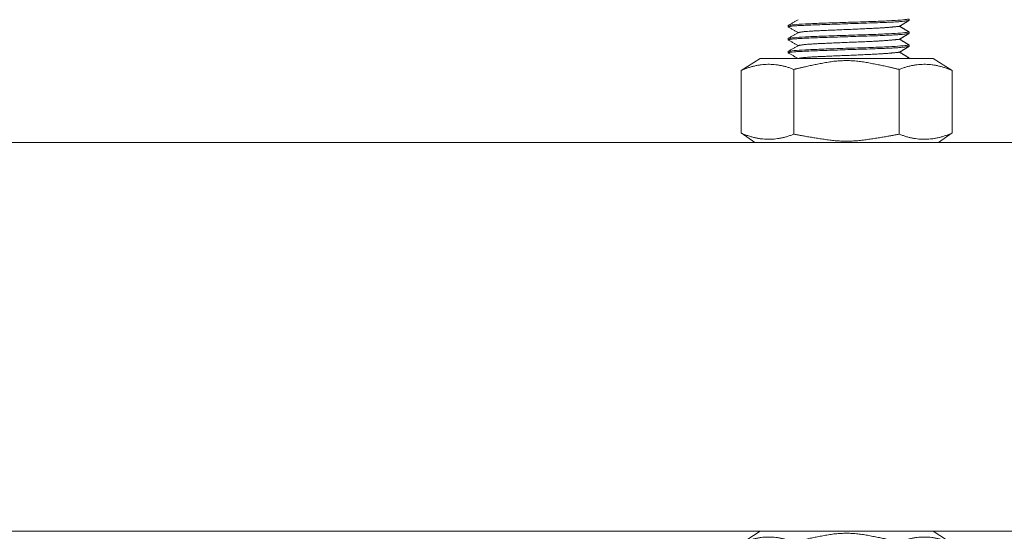
# Model space of a CAD drawing. Units: millimetres. Extents: x -3024 to 3659, y -2445 to 1801.
# Drawn here: x 921 to 1035, y -1575 to -1516 of the extents above; entities that cross this region are included whole.
import ezdxf

# ---------------------------------------------------------------- set-up
doc = ezdxf.new("R2010")
doc.units = ezdxf.units.MM
doc.header["$LTSCALE"] = 25
doc.layers.add('0.15', color=7, linetype='Continuous')

# ---------------------------------------------------------------- blocks, each defined once
blk = doc.blocks.new('グループ-62')
at = {"color": 0, "linetype": 'Continuous', "lineweight": 0}
for p, q in [((1023.62, -1515.62), (1023.62, -1515.46)), ((1009.62, -1516.21), (1009.62, -1516.36)), ((1009.62, -1517.71), (1009.62, -1517.86)), ((1023.62, -1517.12), (1023.62, -1516.96)), ((1023.62, -1518.62), (1023.62, -1518.46)), ((1009.62, -1519.21), (1009.62, -1519.36)), ((1023.62, -1520.12), (1023.62, -1519.96)), ((1009.62, -1520.71), (1009.62, -1520.86)), ((1009.62, -1522.21), (1009.62, -1522.36)), ((1023.62, -1521.62), (1023.62, -1521.46)), ((1009.62, -1523.71), (1009.62, -1523.86)), ((1023.62, -1523.12), (1023.62, -1522.96)), ((1023.62, -1524.62), (1023.62, -1524.46)), ((1009.62, -1525.21), (1009.62, -1525.36)), ((1023.62, -1526.12), (1023.62, -1525.96)), ((1009.62, -1526.71), (1009.62, -1526.86)), ((1009.62, -1528.21), (1009.62, -1528.36)), ((1023.62, -1527.62), (1023.62, -1527.46)), ((1023.62, -1529.12), (1023.62, -1528.96)), ((1009.62, -1529.71), (1009.62, -1529.86)), ((1023.62, -1530.62), (1023.62, -1530.46)), ((1009.62, -1531.21), (1009.62, -1531.36)), ((1009.62, -1532.71), (1009.62, -1532.86)), ((1023.62, -1532.12), (1023.62, -1531.96)), ((1023.62, -1533.62), (1023.62, -1533.46)), ((1009.62, -1534.21), (1009.62, -1534.36)), ((1023.62, -1535.12), (1023.62, -1534.96)), ((1009.62, -1535.71), (1009.62, -1535.86)), ((1009.62, -1537.21), (1009.62, -1537.36)), ((1023.62, -1536.62), (1023.62, -1536.46)), ((1023.62, -1538.12), (1023.62, -1537.96)), ((1009.62, -1538.71), (1009.62, -1538.86)), ((1023.62, -1539.62), (1023.62, -1539.46)), ((1009.62, -1540.21), (1009.62, -1540.36)), ((1009.62, -1541.71), (1009.62, -1541.86)), ((1023.62, -1541.12), (1023.62, -1540.96)), ((1023.62, -1542.62), (1023.62, -1542.46)), ((1009.62, -1543.21), (1009.62, -1543.35)), ((1023.62, -1544.12), (1023.62, -1543.96)), ((1009.62, -1544.71), (1009.62, -1544.85)), ((1009.62, -1546.21), (1009.62, -1546.35)), ((1023.62, -1545.62), (1023.62, -1545.46)), ((1023.62, -1547.12), (1023.62, -1546.96)), ((1009.62, -1547.71), (1009.62, -1547.85)), ((1023.62, -1548.62), (1023.62, -1548.46)), ((1009.62, -1549.21), (1009.62, -1549.35)), ((1009.62, -1550.71), (1009.62, -1550.85)), ((1023.62, -1550.12), (1023.62, -1549.96)), ((1023.62, -1551.62), (1023.62, -1551.46)), ((1009.62, -1552.21), (1009.62, -1552.35)), ((1023.62, -1553.12), (1023.62, -1552.96)), ((1009.62, -1553.71), (1009.62, -1553.85)), ((1023.62, -1554.62), (1023.62, -1554.46)), ((1009.62, -1555.21), (1009.62, -1555.35)), ((1009.62, -1556.71), (1009.62, -1556.85)), ((1023.62, -1556.12), (1023.62, -1555.96)), ((1023.62, -1557.62), (1023.62, -1557.46)), ((1009.62, -1558.21), (1009.62, -1558.35)), ((1023.62, -1559.12), (1023.62, -1558.96)), ((1009.62, -1559.71), (1009.62, -1559.85)), ((1009.62, -1561.21), (1009.62, -1561.35)), ((1023.62, -1560.62), (1023.62, -1560.46)), ((1023.62, -1562.12), (1023.62, -1561.96)), ((1009.62, -1562.71), (1009.62, -1562.85)), ((1023.62, -1563.62), (1023.62, -1563.46)), ((1009.62, -1564.21), (1009.62, -1564.35)), ((1009.62, -1565.71), (1009.62, -1565.85)), ((1023.62, -1565.12), (1023.62, -1564.96)), ((1023.62, -1566.62), (1023.62, -1566.46)), ((1009.62, -1567.21), (1009.62, -1567.35)), ((1023.62, -1568.12), (1023.62, -1567.96)), ((1009.62, -1568.71), (1009.62, -1568.85)), ((1009.62, -1570.21), (1009.62, -1570.35)), ((1023.62, -1569.62), (1023.62, -1569.46)), ((1023.62, -1571.12), (1023.62, -1570.96)), ((1009.62, -1571.71), (1009.62, -1571.85)), ((1023.62, -1572.62), (1023.62, -1572.46)), ((1009.62, -1573.21), (1009.62, -1573.35)), ((1009.62, -1574.71), (1009.62, -1574.85)), ((1023.62, -1574.12), (1023.62, -1573.96))]:
    blk.add_line(p, q, dxfattribs=at)
for points, degree in [([(1023.62, -1515.46), (1023, -1515.65), (1010.25, -1516.03), (1009.62, -1516.21)], 2), ([(1010.79, -1515.54), (1009.62, -1516.21)], 1), ([(1022.53, -1516.3), (1023.08, -1515.96), (1023.62, -1515.62)], 2), ([(1009.62, -1516.36), (1010.79, -1517.04)], 1), ([(1010.79, -1517.04), (1010.99, -1516.98), (1012.01, -1516.86), (1015.56, -1516.71), (1019.56, -1516.54), (1021.46, -1516.42), (1022.53, -1516.3)], 2), ([(1023.62, -1516.96), (1023.08, -1516.63), (1022.53, -1516.3)], 2), ([(1023.62, -1516.96), (1023, -1517.15), (1010.25, -1517.53), (1009.62, -1517.71)], 2), ([(1010.79, -1517.04), (1009.62, -1517.71)], 1), ([(1009.62, -1517.86), (1010.79, -1518.54)], 1), ([(1010.79, -1518.54), (1010.99, -1518.48), (1012.01, -1518.36), (1015.56, -1518.2), (1019.56, -1518.04), (1021.46, -1517.92), (1022.53, -1517.8)], 2), ([(1022.53, -1517.8), (1023.08, -1517.46), (1023.62, -1517.12)], 2), ([(1023.62, -1518.46), (1023.08, -1518.13), (1022.53, -1517.8)], 2), ([(1023.62, -1518.46), (1023, -1518.65), (1010.25, -1519.03), (1009.62, -1519.21)], 2), ([(1010.79, -1518.54), (1009.62, -1519.21)], 1), ([(1022.53, -1519.3), (1023.08, -1518.96), (1023.62, -1518.62)], 2), ([(1009.62, -1519.36), (1010.79, -1520.04)], 1), ([(1023.62, -1519.96), (1023, -1520.15), (1010.25, -1520.53), (1009.62, -1520.71)], 2), ([(1010.79, -1520.04), (1009.62, -1520.71)], 1), ([(1010.79, -1520.04), (1010.99, -1519.98), (1012.01, -1519.86), (1015.56, -1519.71), (1019.56, -1519.54), (1021.46, -1519.42), (1022.53, -1519.3)], 2), ([(1023.62, -1519.96), (1023.08, -1519.63), (1022.53, -1519.3)], 2), ([(1022.53, -1520.8), (1023.08, -1520.46), (1023.62, -1520.12)], 2), ([(1009.62, -1520.86), (1010.79, -1521.54)], 1), ([(1010.79, -1521.54), (1010.99, -1521.48), (1012.01, -1521.36), (1015.56, -1521.2), (1019.56, -1521.04), (1021.46, -1520.92), (1022.53, -1520.8)], 2), ([(1023.62, -1521.46), (1023.08, -1521.13), (1022.53, -1520.8)], 2), ([(1023.62, -1521.46), (1023, -1521.65), (1010.25, -1522.03), (1009.62, -1522.21)], 2), ([(1010.79, -1521.54), (1009.62, -1522.21)], 1), ([(1009.62, -1522.36), (1010.79, -1523.04)], 1), ([(1010.79, -1523.04), (1010.99, -1522.98), (1012.01, -1522.86), (1015.56, -1522.71), (1019.56, -1522.54), (1021.46, -1522.42), (1022.53, -1522.3)], 2), ([(1022.53, -1522.3), (1023.08, -1521.96), (1023.62, -1521.62)], 2), ([(1023.62, -1522.96), (1023.08, -1522.63), (1022.53, -1522.3)], 2), ([(1023.62, -1522.96), (1023, -1523.15), (1010.25, -1523.53), (1009.62, -1523.71)], 2), ([(1010.79, -1523.04), (1009.62, -1523.71)], 1), ([(1022.53, -1523.8), (1023.08, -1523.46), (1023.62, -1523.12)], 2), ([(1009.62, -1523.86), (1010.79, -1524.54)], 1), ([(1023.62, -1524.46), (1023, -1524.65), (1010.25, -1525.03), (1009.62, -1525.21)], 2), ([(1010.79, -1524.54), (1009.62, -1525.21)], 1), ([(1010.79, -1524.54), (1010.99, -1524.48), (1012.01, -1524.36), (1015.56, -1524.2), (1019.56, -1524.04), (1021.46, -1523.92), (1022.53, -1523.8)], 2), ([(1023.62, -1524.46), (1023.08, -1524.13), (1022.53, -1523.8)], 2), ([(1022.53, -1525.3), (1023.08, -1524.96), (1023.62, -1524.62)], 2), ([(1009.62, -1525.36), (1010.79, -1526.04)], 1), ([(1023.62, -1525.96), (1023, -1526.15), (1010.25, -1526.53), (1009.62, -1526.71)], 2), ([(1010.79, -1526.04), (1010.99, -1525.98), (1012.01, -1525.86), (1015.56, -1525.71), (1019.56, -1525.54), (1021.46, -1525.42), (1022.53, -1525.3)], 2), ([(1023.62, -1525.96), (1023.08, -1525.63), (1022.53, -1525.3)], 2), ([(1010.79, -1526.04), (1009.62, -1526.71)], 1), ([(1009.62, -1526.86), (1010.79, -1527.54)], 1), ([(1010.79, -1527.54), (1010.99, -1527.48), (1012.01, -1527.36), (1015.56, -1527.2), (1019.56, -1527.04), (1021.46, -1526.92), (1022.53, -1526.8)], 2), ([(1022.53, -1526.8), (1023.08, -1526.46), (1023.62, -1526.12)], 2), ([(1023.62, -1527.46), (1023.08, -1527.13), (1022.53, -1526.8)], 2), ([(1023.62, -1527.46), (1023, -1527.65), (1010.25, -1528.03), (1009.62, -1528.21)], 2), ([(1010.79, -1527.54), (1009.62, -1528.21)], 1), ([(1022.53, -1528.3), (1023.08, -1527.96), (1023.62, -1527.62)], 2), ([(1009.62, -1528.36), (1010.79, -1529.04)], 1), ([(1023.62, -1528.96), (1023, -1529.15), (1010.25, -1529.53), (1009.62, -1529.71)], 2), ([(1010.79, -1529.04), (1009.62, -1529.71)], 1), ([(1010.79, -1529.04), (1010.99, -1528.98), (1012.01, -1528.86), (1015.56, -1528.71), (1019.56, -1528.54), (1021.46, -1528.42), (1022.53, -1528.3)], 2), ([(1023.62, -1528.96), (1023.08, -1528.63), (1022.53, -1528.3)], 2), ([(1022.53, -1529.8), (1023.08, -1529.46), (1023.62, -1529.12)], 2), ([(1009.62, -1529.86), (1010.79, -1530.54)], 1), ([(1023.62, -1530.46), (1023, -1530.65), (1010.25, -1531.03), (1009.62, -1531.21)], 2), ([(1010.79, -1530.54), (1009.62, -1531.21)], 1), ([(1010.79, -1530.54), (1010.99, -1530.48), (1012.01, -1530.36), (1015.56, -1530.2), (1019.56, -1530.04), (1021.46, -1529.92), (1022.53, -1529.8)], 2), ([(1023.62, -1530.46), (1023.08, -1530.13), (1022.53, -1529.8)], 2), ([(1009.62, -1531.36), (1010.79, -1532.04)], 1), ([(1010.79, -1532.04), (1010.99, -1531.98), (1012.01, -1531.86), (1015.56, -1531.71), (1019.56, -1531.54), (1021.46, -1531.42), (1022.53, -1531.3)], 2), ([(1022.53, -1531.3), (1023.08, -1530.96), (1023.62, -1530.62)], 2), ([(1023.62, -1531.96), (1023.08, -1531.63), (1022.53, -1531.3)], 2), ([(1023.62, -1531.96), (1023, -1532.15), (1010.25, -1532.53), (1009.62, -1532.71)], 2), ([(1010.79, -1532.04), (1009.62, -1532.71)], 1), ([(1010.79, -1533.54), (1010.99, -1533.48), (1012.01, -1533.36), (1015.56, -1533.2), (1019.56, -1533.04), (1021.46, -1532.92), (1022.53, -1532.8)], 2), ([(1022.53, -1532.8), (1023.08, -1532.46), (1023.62, -1532.12)], 2), ([(1023.62, -1533.46), (1023.08, -1533.13), (1022.53, -1532.8)], 2), ([(1009.62, -1532.86), (1010.79, -1533.54)], 1), ([(1023.62, -1533.46), (1023, -1533.65), (1010.25, -1534.03), (1009.62, -1534.21)], 2), ([(1010.79, -1533.54), (1009.62, -1534.21)], 1), ([(1022.53, -1534.3), (1023.08, -1533.96), (1023.62, -1533.62)], 2), ([(1009.62, -1534.36), (1010.79, -1535.04)], 1), ([(1023.62, -1534.96), (1023, -1535.15), (1010.25, -1535.53), (1009.62, -1535.71)], 2), ([(1010.79, -1535.04), (1009.62, -1535.71)], 1), ([(1010.79, -1535.04), (1010.99, -1534.98), (1012.01, -1534.86), (1015.56, -1534.71), (1019.56, -1534.54), (1021.46, -1534.42), (1022.53, -1534.3)], 2), ([(1023.62, -1534.96), (1023.08, -1534.63), (1022.53, -1534.3)], 2), ([(1009.62, -1535.86), (1010.79, -1536.54)], 1), ([(1010.79, -1536.54), (1010.99, -1536.48), (1012.01, -1536.36), (1015.56, -1536.2), (1019.56, -1536.04), (1021.46, -1535.92), (1022.53, -1535.8)], 2), ([(1022.53, -1535.8), (1023.08, -1535.46), (1023.62, -1535.12)], 2), ([(1023.62, -1536.46), (1023.08, -1536.13), (1022.53, -1535.8)], 2), ([(1023.62, -1536.46), (1023, -1536.65), (1010.25, -1537.03), (1009.62, -1537.21)], 2), ([(1010.79, -1536.54), (1009.62, -1537.21)], 1), ([(1009.62, -1537.36), (1010.79, -1538.04)], 1), ([(1010.79, -1538.04), (1010.99, -1537.98), (1012.01, -1537.86), (1015.56, -1537.71), (1019.56, -1537.54), (1021.46, -1537.42), (1022.53, -1537.3)], 2), ([(1022.53, -1537.3), (1023.08, -1536.96), (1023.62, -1536.62)], 2), ([(1023.62, -1537.96), (1023.08, -1537.63), (1022.53, -1537.3)], 2), ([(1023.62, -1537.96), (1023, -1538.15), (1010.25, -1538.53), (1009.62, -1538.71)], 2), ([(1010.79, -1538.04), (1009.62, -1538.71)], 1), ([(1022.53, -1538.8), (1023.08, -1538.46), (1023.62, -1538.12)], 2), ([(1009.62, -1538.86), (1010.79, -1539.54)], 1), ([(1023.62, -1539.46), (1023, -1539.65), (1010.25, -1540.03), (1009.62, -1540.21)], 2), ([(1010.79, -1539.54), (1009.62, -1540.21)], 1), ([(1010.79, -1539.54), (1010.99, -1539.48), (1012.01, -1539.36), (1015.56, -1539.2), (1019.56, -1539.04), (1021.46, -1538.92), (1022.53, -1538.8)], 2), ([(1023.62, -1539.46), (1023.08, -1539.13), (1022.53, -1538.8)], 2), ([(1022.53, -1540.3), (1023.08, -1539.96), (1023.62, -1539.62)], 2), ([(1009.62, -1540.36), (1010.79, -1541.03)], 1), ([(1010.79, -1541.03), (1010.99, -1540.98), (1012.01, -1540.86), (1015.56, -1540.7), (1019.56, -1540.54), (1021.46, -1540.42), (1022.53, -1540.3)], 2), ([(1023.62, -1540.96), (1023.08, -1540.63), (1022.53, -1540.3)], 2), ([(1023.62, -1540.96), (1023, -1541.15), (1010.25, -1541.53), (1009.62, -1541.71)], 2), ([(1010.79, -1541.03), (1009.62, -1541.71)], 1), ([(1009.62, -1541.86), (1010.79, -1542.53)], 1), ([(1010.79, -1542.53), (1010.99, -1542.48), (1012.01, -1542.36), (1015.56, -1542.2), (1019.56, -1542.04), (1021.46, -1541.92), (1022.53, -1541.8)], 2), ([(1022.53, -1541.8), (1023.08, -1541.46), (1023.62, -1541.12)], 2), ([(1023.62, -1542.46), (1023.08, -1542.13), (1022.53, -1541.8)], 2), ([(1023.62, -1542.46), (1023, -1542.65), (1010.25, -1543.03), (1009.62, -1543.21)], 2), ([(1010.79, -1542.53), (1009.62, -1543.21)], 1), ([(1022.53, -1543.3), (1023.08, -1542.96), (1023.62, -1542.62)], 2), ([(1009.62, -1543.35), (1010.79, -1544.03)], 1), ([(1023.62, -1543.96), (1023, -1544.14), (1010.25, -1544.53), (1009.62, -1544.71)], 2), ([(1010.79, -1544.03), (1009.62, -1544.71)], 1), ([(1010.79, -1544.03), (1010.99, -1543.98), (1012.01, -1543.86), (1015.56, -1543.7), (1019.56, -1543.54), (1021.46, -1543.42), (1022.53, -1543.3)], 2), ([(1023.62, -1543.96), (1023.08, -1543.63), (1022.53, -1543.3)], 2), ([(1022.53, -1544.8), (1023.08, -1544.46), (1023.62, -1544.12)], 2), ([(1009.62, -1544.85), (1010.79, -1545.53)], 1), ([(1010.79, -1545.53), (1010.99, -1545.48), (1012.01, -1545.36), (1015.56, -1545.2), (1019.56, -1545.04), (1021.46, -1544.92), (1022.53, -1544.8)], 2), ([(1023.62, -1545.46), (1023.08, -1545.13), (1022.53, -1544.8)], 2), ([(1023.62, -1545.46), (1023, -1545.65), (1010.25, -1546.03), (1009.62, -1546.21)], 2), ([(1010.79, -1545.53), (1009.62, -1546.21)], 1), ([(1009.62, -1546.35), (1010.79, -1547.03)], 1), ([(1010.79, -1547.03), (1010.99, -1546.98), (1012.01, -1546.86), (1015.56, -1546.7), (1019.56, -1546.54), (1021.46, -1546.42), (1022.53, -1546.3)], 2), ([(1022.53, -1546.3), (1023.08, -1545.96), (1023.62, -1545.62)], 2), ([(1023.62, -1546.96), (1023.08, -1546.63), (1022.53, -1546.3)], 2), ([(1023.62, -1546.96), (1023, -1547.14), (1010.25, -1547.53), (1009.62, -1547.71)], 2), ([(1010.79, -1547.03), (1009.62, -1547.71)], 1), ([(1022.53, -1547.8), (1023.08, -1547.46), (1023.62, -1547.12)], 2), ([(1009.62, -1547.85), (1010.79, -1548.53)], 1), ([(1023.62, -1548.46), (1023, -1548.65), (1010.25, -1549.03), (1009.62, -1549.21)], 2), ([(1010.79, -1548.53), (1009.62, -1549.21)], 1), ([(1010.79, -1548.53), (1010.99, -1548.48), (1012.01, -1548.36), (1015.56, -1548.2), (1019.56, -1548.04), (1021.46, -1547.92), (1022.53, -1547.8)], 2), ([(1023.62, -1548.46), (1023.08, -1548.13), (1022.53, -1547.8)], 2), ([(1022.53, -1549.3), (1023.08, -1548.96), (1023.62, -1548.62)], 2), ([(1009.62, -1549.35), (1010.79, -1550.03)], 1), ([(1010.79, -1550.03), (1010.99, -1549.98), (1012.01, -1549.86), (1015.56, -1549.7), (1019.56, -1549.54), (1021.46, -1549.42), (1022.53, -1549.3)], 2), ([(1023.62, -1549.96), (1023.08, -1549.63), (1022.53, -1549.3)], 2), ([(1023.62, -1549.96), (1023, -1550.14), (1010.25, -1550.53), (1009.62, -1550.71)], 2), ([(1010.79, -1550.03), (1009.62, -1550.71)], 1), ([(1009.62, -1550.85), (1010.79, -1551.53)], 1), ([(1010.79, -1551.53), (1010.99, -1551.48), (1012.01, -1551.36), (1015.56, -1551.2), (1019.56, -1551.04), (1021.46, -1550.92), (1022.53, -1550.8)], 2), ([(1022.53, -1550.8), (1023.08, -1550.46), (1023.62, -1550.12)], 2), ([(1023.62, -1551.46), (1023.08, -1551.13), (1022.53, -1550.8)], 2), ([(1023.62, -1551.46), (1023, -1551.65), (1010.25, -1552.03), (1009.62, -1552.21)], 2), ([(1010.79, -1551.53), (1009.62, -1552.21)], 1), ([(1022.53, -1552.3), (1023.08, -1551.96), (1023.62, -1551.62)], 2), ([(1009.62, -1552.35), (1010.79, -1553.03)], 1), ([(1023.62, -1552.96), (1023, -1553.14), (1010.25, -1553.53), (1009.62, -1553.71)], 2), ([(1010.79, -1553.03), (1009.62, -1553.71)], 1), ([(1010.79, -1553.03), (1010.99, -1552.98), (1012.01, -1552.86), (1015.56, -1552.7), (1019.56, -1552.54), (1021.46, -1552.42), (1022.53, -1552.3)], 2), ([(1023.62, -1552.96), (1023.08, -1552.63), (1022.53, -1552.3)], 2), ([(1022.53, -1553.8), (1023.08, -1553.46), (1023.62, -1553.12)], 2), ([(1009.62, -1553.85), (1010.79, -1554.53)], 1), ([(1023.62, -1554.46), (1023, -1554.65), (1010.25, -1555.03), (1009.62, -1555.21)], 2), ([(1010.79, -1554.53), (1010.99, -1554.48), (1012.01, -1554.36), (1015.56, -1554.2), (1019.56, -1554.04), (1021.46, -1553.92), (1022.53, -1553.8)], 2), ([(1023.62, -1554.46), (1023.08, -1554.13), (1022.53, -1553.8)], 2), ([(1010.79, -1554.53), (1009.62, -1555.21)], 1), ([(1009.62, -1555.35), (1010.79, -1556.03)], 1), ([(1010.79, -1556.03), (1010.99, -1555.98), (1012.01, -1555.86), (1015.56, -1555.7), (1019.56, -1555.54), (1021.46, -1555.42), (1022.53, -1555.3)], 2), ([(1022.53, -1555.3), (1023.08, -1554.96), (1023.62, -1554.62)], 2), ([(1023.62, -1555.96), (1023.08, -1555.63), (1022.53, -1555.3)], 2), ([(1023.62, -1555.96), (1023, -1556.14), (1010.25, -1556.53), (1009.62, -1556.71)], 2), ([(1010.79, -1556.03), (1009.62, -1556.71)], 1), ([(1022.53, -1556.8), (1023.08, -1556.46), (1023.62, -1556.12)], 2), ([(1009.62, -1556.85), (1010.79, -1557.53)], 1), ([(1023.62, -1557.46), (1023, -1557.65), (1010.25, -1558.03), (1009.62, -1558.21)], 2), ([(1010.79, -1557.53), (1009.62, -1558.21)], 1), ([(1010.79, -1557.53), (1010.99, -1557.48), (1012.01, -1557.36), (1015.56, -1557.2), (1019.56, -1557.04), (1021.46, -1556.92), (1022.53, -1556.8)], 2), ([(1023.62, -1557.46), (1023.08, -1557.13), (1022.53, -1556.8)], 2), ([(1022.53, -1558.3), (1023.08, -1557.96), (1023.62, -1557.62)], 2), ([(1009.62, -1558.35), (1010.79, -1559.03)], 1), ([(1023.62, -1558.96), (1023, -1559.14), (1010.25, -1559.53), (1009.62, -1559.71)], 2), ([(1010.79, -1559.03), (1010.99, -1558.98), (1012.01, -1558.86), (1015.56, -1558.7), (1019.56, -1558.54), (1021.46, -1558.42), (1022.53, -1558.3)], 2), ([(1023.62, -1558.96), (1023.08, -1558.63), (1022.53, -1558.3)], 2), ([(1010.79, -1559.03), (1009.62, -1559.71)], 1), ([(1009.62, -1559.85), (1010.79, -1560.53)], 1), ([(1010.79, -1560.53), (1010.99, -1560.48), (1012.01, -1560.36), (1015.56, -1560.2), (1019.56, -1560.04), (1021.46, -1559.92), (1022.53, -1559.8)], 2), ([(1022.53, -1559.8), (1023.08, -1559.46), (1023.62, -1559.12)], 2), ([(1023.62, -1560.46), (1023.08, -1560.13), (1022.53, -1559.8)], 2), ([(1023.62, -1560.46), (1023, -1560.65), (1010.25, -1561.03), (1009.62, -1561.21)], 2), ([(1010.79, -1560.53), (1009.62, -1561.21)], 1), ([(1010.79, -1562.03), (1010.99, -1561.98), (1012.01, -1561.86), (1015.56, -1561.7), (1019.56, -1561.54), (1021.46, -1561.42), (1022.53, -1561.3)], 2), ([(1022.53, -1561.3), (1023.08, -1560.96), (1023.62, -1560.62)], 2), ([(1023.62, -1561.96), (1023.08, -1561.63), (1022.53, -1561.3)], 2), ([(1009.62, -1561.35), (1010.79, -1562.03)], 1), ([(1023.62, -1561.96), (1023, -1562.14), (1010.25, -1562.53), (1009.62, -1562.71)], 2), ([(1010.79, -1562.03), (1009.62, -1562.71)], 1), ([(1022.53, -1562.8), (1023.08, -1562.46), (1023.62, -1562.12)], 2), ([(1009.62, -1562.85), (1010.79, -1563.53)], 1), ([(1023.62, -1563.46), (1023, -1563.65), (1010.25, -1564.03), (1009.62, -1564.21)], 2), ([(1010.79, -1563.53), (1009.62, -1564.21)], 1), ([(1010.79, -1563.53), (1010.99, -1563.48), (1012.01, -1563.36), (1015.56, -1563.2), (1019.56, -1563.04), (1021.46, -1562.92), (1022.53, -1562.8)], 2), ([(1023.62, -1563.46), (1023.08, -1563.13), (1022.53, -1562.8)], 2), ([(1009.62, -1564.35), (1010.79, -1565.03)], 1), ([(1010.79, -1565.03), (1010.99, -1564.98), (1012.01, -1564.86), (1015.56, -1564.7), (1019.56, -1564.54), (1021.46, -1564.42), (1022.53, -1564.3)], 2), ([(1022.53, -1564.3), (1023.08, -1563.96), (1023.62, -1563.62)], 2), ([(1023.62, -1564.96), (1023.08, -1564.63), (1022.53, -1564.3)], 2), ([(1023.62, -1564.96), (1023, -1565.14), (1010.25, -1565.53), (1009.62, -1565.71)], 2), ([(1010.79, -1565.03), (1009.62, -1565.71)], 1), ([(1009.62, -1565.85), (1010.79, -1566.53)], 1), ([(1010.79, -1566.53), (1010.99, -1566.48), (1012.01, -1566.36), (1015.56, -1566.2), (1019.56, -1566.04), (1021.46, -1565.92), (1022.53, -1565.8)], 2), ([(1022.53, -1565.8), (1023.08, -1565.46), (1023.62, -1565.12)], 2), ([(1023.62, -1566.46), (1023.08, -1566.13), (1022.53, -1565.8)], 2), ([(1023.62, -1566.46), (1023, -1566.65), (1010.25, -1567.03), (1009.62, -1567.21)], 2), ([(1010.79, -1566.53), (1009.62, -1567.21)], 1), ([(1022.53, -1567.3), (1023.08, -1566.96), (1023.62, -1566.62)], 2), ([(1009.62, -1567.35), (1010.79, -1568.03)], 1), ([(1023.62, -1567.96), (1023, -1568.14), (1010.25, -1568.53), (1009.62, -1568.71)], 2), ([(1010.79, -1568.03), (1009.62, -1568.71)], 1), ([(1010.79, -1568.03), (1010.99, -1567.98), (1012.01, -1567.86), (1015.56, -1567.7), (1019.56, -1567.54), (1021.46, -1567.42), (1022.53, -1567.3)], 2), ([(1023.62, -1567.96), (1023.08, -1567.63), (1022.53, -1567.3)], 2), ([(1022.53, -1568.8), (1023.08, -1568.46), (1023.62, -1568.12)], 2), ([(1009.62, -1568.85), (1010.79, -1569.53)], 1), ([(1010.79, -1569.53), (1010.99, -1569.48), (1012.01, -1569.36), (1015.56, -1569.2), (1019.56, -1569.04), (1021.46, -1568.92), (1022.53, -1568.8)], 2), ([(1023.62, -1569.46), (1023.08, -1569.13), (1022.53, -1568.8)], 2), ([(1023.62, -1569.46), (1023, -1569.65), (1010.25, -1570.03), (1009.62, -1570.21)], 2), ([(1010.79, -1569.53), (1009.62, -1570.21)], 1), ([(1009.62, -1570.35), (1010.79, -1571.03)], 1), ([(1010.79, -1571.03), (1010.99, -1570.98), (1012.01, -1570.86), (1015.56, -1570.7), (1019.56, -1570.54), (1021.46, -1570.42), (1022.53, -1570.3)], 2), ([(1022.53, -1570.3), (1023.08, -1569.96), (1023.62, -1569.62)], 2), ([(1023.62, -1570.96), (1023.08, -1570.63), (1022.53, -1570.3)], 2), ([(1023.62, -1570.96), (1023, -1571.14), (1010.25, -1571.53), (1009.62, -1571.71)], 2), ([(1010.79, -1571.03), (1009.62, -1571.71)], 1), ([(1022.53, -1571.8), (1023.08, -1571.46), (1023.62, -1571.12)], 2), ([(1009.62, -1571.85), (1010.79, -1572.53)], 1), ([(1023.62, -1572.46), (1023, -1572.65), (1010.25, -1573.03), (1009.62, -1573.21)], 2), ([(1010.79, -1572.53), (1009.62, -1573.21)], 1), ([(1010.79, -1572.53), (1010.99, -1572.48), (1012.01, -1572.36), (1015.56, -1572.2), (1019.56, -1572.04), (1021.46, -1571.92), (1022.53, -1571.8)], 2), ([(1023.62, -1572.46), (1023.08, -1572.13), (1022.53, -1571.8)], 2), ([(1022.53, -1573.3), (1023.08, -1572.96), (1023.62, -1572.62)], 2), ([(1009.62, -1573.35), (1010.79, -1574.03)], 1), ([(1010.79, -1574.03), (1010.99, -1573.98), (1012.01, -1573.86), (1015.56, -1573.7), (1019.56, -1573.54), (1021.46, -1573.42), (1022.53, -1573.3)], 2), ([(1023.62, -1573.96), (1023.08, -1573.63), (1022.53, -1573.3)], 2), ([(1023.62, -1573.96), (1023, -1574.14), (1010.25, -1574.53), (1009.62, -1574.71)], 2), ([(1010.79, -1574.03), (1009.62, -1574.71)], 1), ([(1022.53, -1574.8), (1023.08, -1574.46), (1023.62, -1574.12)], 2)]:
    blk.add_open_spline(points, degree=degree, dxfattribs=at)
for points in [[(1009.62, -1516.36), (1009.66, -1516.32), (1011.09, -1516.19), (1016.39, -1516.01), (1021.94, -1515.82), (1023.46, -1515.67), (1023.62, -1515.62)], [(1009.62, -1517.86), (1009.66, -1517.82), (1011.09, -1517.69), (1016.39, -1517.51), (1021.94, -1517.32), (1023.46, -1517.17), (1023.62, -1517.12)], [(1009.62, -1519.36), (1009.66, -1519.32), (1011.09, -1519.19), (1016.39, -1519.01), (1021.94, -1518.82), (1023.46, -1518.67), (1023.62, -1518.62)], [(1009.62, -1520.86), (1009.66, -1520.82), (1011.09, -1520.69), (1016.39, -1520.51), (1021.94, -1520.32), (1023.46, -1520.17), (1023.62, -1520.12)], [(1009.62, -1522.36), (1009.66, -1522.32), (1011.09, -1522.19), (1016.39, -1522.01), (1021.94, -1521.82), (1023.46, -1521.67), (1023.62, -1521.62)], [(1009.62, -1523.86), (1009.66, -1523.82), (1011.09, -1523.69), (1016.39, -1523.51), (1021.94, -1523.32), (1023.46, -1523.17), (1023.62, -1523.12)], [(1009.62, -1525.36), (1009.66, -1525.32), (1011.09, -1525.19), (1016.39, -1525.01), (1021.94, -1524.82), (1023.46, -1524.67), (1023.62, -1524.62)], [(1009.62, -1526.86), (1009.66, -1526.82), (1011.09, -1526.69), (1016.39, -1526.51), (1021.94, -1526.32), (1023.46, -1526.17), (1023.62, -1526.12)], [(1009.62, -1528.36), (1009.66, -1528.32), (1011.09, -1528.19), (1016.39, -1528.01), (1021.94, -1527.82), (1023.46, -1527.67), (1023.62, -1527.62)], [(1009.62, -1529.86), (1009.66, -1529.82), (1011.09, -1529.69), (1016.39, -1529.51), (1021.94, -1529.32), (1023.46, -1529.17), (1023.62, -1529.12)], [(1009.62, -1531.36), (1009.66, -1531.32), (1011.09, -1531.19), (1016.39, -1531.01), (1021.94, -1530.82), (1023.46, -1530.67), (1023.62, -1530.62)], [(1009.62, -1532.86), (1009.66, -1532.82), (1011.09, -1532.69), (1016.39, -1532.51), (1021.94, -1532.32), (1023.46, -1532.17), (1023.62, -1532.12)], [(1009.62, -1534.36), (1009.66, -1534.32), (1011.09, -1534.19), (1016.39, -1534.01), (1021.94, -1533.82), (1023.46, -1533.67), (1023.62, -1533.62)], [(1009.62, -1535.86), (1009.66, -1535.82), (1011.09, -1535.69), (1016.39, -1535.51), (1021.94, -1535.32), (1023.46, -1535.17), (1023.62, -1535.12)], [(1009.62, -1537.36), (1009.66, -1537.32), (1011.09, -1537.19), (1016.39, -1537.01), (1021.94, -1536.82), (1023.46, -1536.67), (1023.62, -1536.62)], [(1009.62, -1538.86), (1009.66, -1538.82), (1011.09, -1538.69), (1016.39, -1538.51), (1021.94, -1538.32), (1023.46, -1538.17), (1023.62, -1538.12)], [(1009.62, -1540.36), (1009.66, -1540.32), (1011.09, -1540.19), (1016.39, -1540), (1021.94, -1539.82), (1023.46, -1539.67), (1023.62, -1539.62)], [(1009.62, -1541.86), (1009.66, -1541.82), (1011.09, -1541.69), (1016.39, -1541.5), (1021.94, -1541.32), (1023.46, -1541.17), (1023.62, -1541.12)], [(1009.62, -1543.35), (1009.66, -1543.32), (1011.09, -1543.19), (1016.39, -1543), (1021.94, -1542.82), (1023.46, -1542.67), (1023.62, -1542.62)], [(1009.62, -1544.85), (1009.66, -1544.82), (1011.09, -1544.69), (1016.39, -1544.5), (1021.94, -1544.32), (1023.46, -1544.17), (1023.62, -1544.12)], [(1009.62, -1546.35), (1009.66, -1546.32), (1011.09, -1546.19), (1016.39, -1546), (1021.94, -1545.82), (1023.46, -1545.67), (1023.62, -1545.62)], [(1009.62, -1547.85), (1009.66, -1547.82), (1011.09, -1547.69), (1016.39, -1547.5), (1021.94, -1547.32), (1023.46, -1547.17), (1023.62, -1547.12)], [(1009.62, -1549.35), (1009.66, -1549.32), (1011.09, -1549.19), (1016.39, -1549), (1021.94, -1548.82), (1023.46, -1548.67), (1023.62, -1548.62)], [(1009.62, -1550.85), (1009.66, -1550.82), (1011.09, -1550.69), (1016.39, -1550.5), (1021.94, -1550.32), (1023.46, -1550.17), (1023.62, -1550.12)], [(1009.62, -1552.35), (1009.66, -1552.32), (1011.09, -1552.19), (1016.39, -1552), (1021.94, -1551.82), (1023.46, -1551.67), (1023.62, -1551.62)], [(1009.62, -1553.85), (1009.66, -1553.82), (1011.09, -1553.69), (1016.39, -1553.5), (1021.94, -1553.32), (1023.46, -1553.17), (1023.62, -1553.12)], [(1009.62, -1555.35), (1009.66, -1555.32), (1011.09, -1555.19), (1016.39, -1555), (1021.94, -1554.82), (1023.46, -1554.67), (1023.62, -1554.62)], [(1009.62, -1556.85), (1009.66, -1556.82), (1011.09, -1556.69), (1016.39, -1556.5), (1021.94, -1556.32), (1023.46, -1556.17), (1023.62, -1556.12)], [(1009.62, -1558.35), (1009.66, -1558.32), (1011.09, -1558.19), (1016.39, -1558), (1021.94, -1557.82), (1023.46, -1557.67), (1023.62, -1557.62)], [(1009.62, -1559.85), (1009.66, -1559.82), (1011.09, -1559.69), (1016.39, -1559.5), (1021.94, -1559.32), (1023.46, -1559.17), (1023.62, -1559.12)], [(1009.62, -1561.35), (1009.66, -1561.32), (1011.09, -1561.19), (1016.39, -1561), (1021.94, -1560.82), (1023.46, -1560.67), (1023.62, -1560.62)], [(1009.62, -1562.85), (1009.66, -1562.82), (1011.09, -1562.69), (1016.39, -1562.5), (1021.94, -1562.32), (1023.46, -1562.17), (1023.62, -1562.12)], [(1009.62, -1564.35), (1009.66, -1564.32), (1011.09, -1564.19), (1016.39, -1564), (1021.94, -1563.82), (1023.46, -1563.67), (1023.62, -1563.62)], [(1009.62, -1565.85), (1009.66, -1565.82), (1011.09, -1565.69), (1016.39, -1565.5), (1021.94, -1565.32), (1023.46, -1565.17), (1023.62, -1565.12)], [(1009.62, -1567.35), (1009.66, -1567.32), (1011.09, -1567.19), (1016.39, -1567), (1021.94, -1566.82), (1023.46, -1566.67), (1023.62, -1566.62)], [(1009.62, -1568.85), (1009.66, -1568.82), (1011.09, -1568.69), (1016.39, -1568.5), (1021.94, -1568.32), (1023.46, -1568.17), (1023.62, -1568.12)], [(1009.62, -1570.35), (1009.66, -1570.32), (1011.09, -1570.19), (1016.39, -1570), (1021.94, -1569.82), (1023.46, -1569.67), (1023.62, -1569.62)], [(1009.62, -1571.85), (1009.66, -1571.82), (1011.09, -1571.69), (1016.39, -1571.5), (1021.94, -1571.32), (1023.46, -1571.17), (1023.62, -1571.12)], [(1009.62, -1573.35), (1009.66, -1573.32), (1011.09, -1573.19), (1016.39, -1573), (1021.94, -1572.82), (1023.46, -1572.67), (1023.62, -1572.62)], [(1009.62, -1574.85), (1009.66, -1574.82), (1011.09, -1574.69), (1016.39, -1574.5), (1021.94, -1574.32), (1023.46, -1574.17), (1023.62, -1574.12)]]:
    blk.add_open_spline(points, degree=2, knots=[0, 0, 0, 0.148246, 0.361185, 0.574123, 0.787062, 1, 1, 1], dxfattribs=at)
blk = doc.blocks.new('グループ-63')
at = {"color": 0}
blk.add_blockref('グループ-62', (0, 0), dxfattribs=at)
blk = doc.blocks.new('グループ-65')
at = {"color": 255, "linetype": 'Continuous', "lineweight": 0}
blk.add_wipeout([(1049.98, -1529.76), (1049.98, -1574.75), (114.86, -1574.75), (114.86, -1573.25), (128.62, -1573.25), (128.62, -1531.26), (114.86, -1531.26), (114.86, -1529.76)], dxfattribs=at)
at = {"color": 0, "linetype": 'Continuous', "lineweight": 0, "flags": 128}
blk.add_lwpolyline([(1049.98, -1529.76), (1049.98, -1574.75), (98.92, -1574.75), (98.92, -1529.76)], close=True, dxfattribs=at)
blk = doc.blocks.new('グループ-66')
at = {"color": 255, "linetype": 'Continuous', "lineweight": 0}
blk.add_wipeout([(1028.6, -1576.15), (1028.6, -1583.36), (1027.01, -1584.47), (1005.77, -1584.47), (1004.19, -1583.36), (1004.19, -1576.15), (1006.39, -1574.75), (1026.39, -1574.75)], dxfattribs=at)
at = {"color": 0, "linetype": 'Continuous', "lineweight": 0}
for p, q in [((1010.29, -1576.01), (1010.29, -1583.5)), ((1022.49, -1576.01), (1022.49, -1583.5))]:
    blk.add_line(p, q, dxfattribs=at)
at = {"color": 0, "linetype": 'Continuous', "lineweight": 0, "flags": 128}
blk.add_lwpolyline([(1028.6, -1576.15), (1028.6, -1583.36), (1027.01, -1584.47), (1005.77, -1584.47), (1004.19, -1583.36), (1004.19, -1576.15), (1006.39, -1574.75), (1026.39, -1574.75)], close=True, dxfattribs=at)
at = {"color": 0, "linetype": 'Continuous', "lineweight": 0}
for points in [[(1010.29, -1576.01), (1007.25, -1574.75), (1004.19, -1576.15)], [(1022.49, -1576.01), (1020.99, -1575.62), (1016.39, -1574.77), (1011.79, -1575.61), (1010.29, -1576.01)], [(1022.49, -1576.01), (1025.53, -1574.75), (1028.59, -1576.15)], [(1010.29, -1583.5), (1007.25, -1584.75), (1004.19, -1583.36)], [(1010.29, -1583.5), (1011.79, -1583.8), (1016.39, -1584.47), (1020.99, -1583.81), (1022.49, -1583.5)], [(1022.49, -1583.5), (1025.53, -1584.75), (1028.6, -1583.36)]]:
    blk.add_open_spline(points, degree=2, dxfattribs=at)
blk = doc.blocks.new('グループ-67')
at = {"color": 255, "linetype": 'Continuous', "lineweight": 0}
blk.add_wipeout([(1028.6, -1521.43), (1028.6, -1528.65), (1027.01, -1529.76), (1005.77, -1529.76), (1004.19, -1528.65), (1004.19, -1521.43), (1006.39, -1520.04), (1026.39, -1520.04)], dxfattribs=at)
at = {"color": 0, "linetype": 'Continuous', "lineweight": 0}
for p, q in [((1010.29, -1521.3), (1010.29, -1528.78)), ((1022.49, -1521.3), (1022.49, -1528.78))]:
    blk.add_line(p, q, dxfattribs=at)
at = {"color": 0, "linetype": 'Continuous', "lineweight": 0, "flags": 128}
blk.add_lwpolyline([(1028.6, -1521.43), (1028.6, -1528.65), (1027.01, -1529.76), (1005.77, -1529.76), (1004.19, -1528.65), (1004.19, -1521.43), (1006.39, -1520.04), (1026.39, -1520.04)], close=True, dxfattribs=at)
at = {"color": 0, "linetype": 'Continuous', "lineweight": 0}
for points in [[(1022.49, -1521.3), (1020.99, -1520.91), (1016.39, -1520.06), (1011.79, -1520.9), (1010.29, -1521.3)], [(1010.29, -1521.3), (1007.25, -1520.04), (1004.19, -1521.43)], [(1022.49, -1521.3), (1025.53, -1520.04), (1028.59, -1521.43)], [(1010.29, -1528.78), (1007.25, -1530.04), (1004.19, -1528.65)], [(1010.29, -1528.78), (1011.79, -1529.09), (1016.39, -1529.76), (1020.99, -1529.09), (1022.49, -1528.78)], [(1022.49, -1528.78), (1025.53, -1530.04), (1028.6, -1528.65)]]:
    blk.add_open_spline(points, degree=2, dxfattribs=at)
blk = doc.blocks.new('グループ-74')
at = {"color": 0}
blk.add_blockref('グループ-63', (0, 0), dxfattribs=at)
blk.add_blockref('グループ-65', (0, 0), dxfattribs=at)
for name in ['グループ-67', 'グループ-66']:
    blk.add_blockref(name, (0, 0), dxfattribs=at)

msp = doc.modelspace()

# ---------------------------------------------------------------- block references
at = {"layer": '0.15', "color": 7}
msp.add_blockref('グループ-74', (0, 0), dxfattribs=at)

doc.saveas('drawing.dxf')
